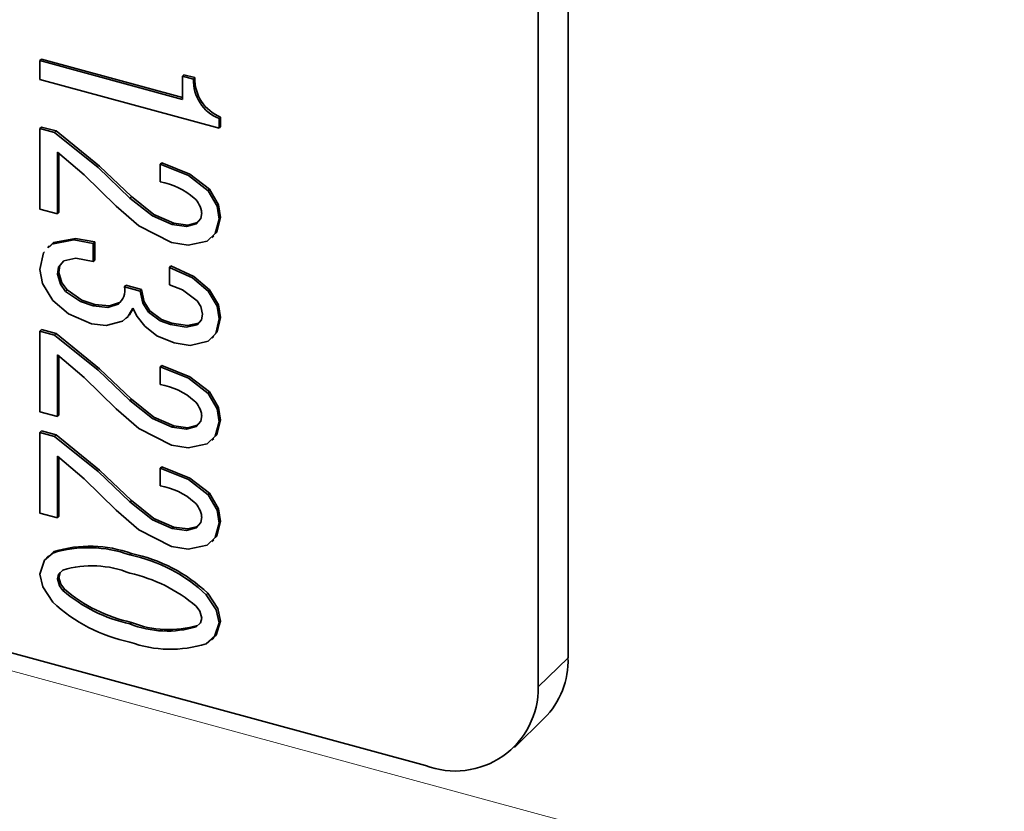
# Model space of a CAD drawing. Units: millimetres. Extents: x 0 to 2100, y 0 to 1485.
# Drawn here: x 497 to 505, y 489 to 495 of the extents above; entities that cross this region are included whole.
import ezdxf

# ---------------------------------------------------------------- set-up
doc = ezdxf.new("R2010")
doc.units = ezdxf.units.MM
doc.header["$LTSCALE"] = 5

msp = doc.modelspace()

# ---------------------------------------------------------------- linework, layer by layer
at = {"color": 7, "linetype": 'Continuous', "lineweight": 35}
for p, q in [((501.4435, 489.7604), (501.4435, 500.9035)), ((501.2101, 489.5326), (501.2101, 500.6758)), ((497.3054, 494.441), (497.3171, 494.4524)), ((497.3054, 494.441), (498.4224, 494.1375)), ((497.3054, 494.2942), (497.3054, 494.441)), ((497.3171, 494.4524), (498.4224, 494.152)), ((498.4224, 494.3195), (498.4341, 494.3309)), ((498.4224, 494.1375), (498.4224, 494.3195)), ((498.4224, 494.3195), (498.5078, 494.2963)), ((498.4341, 494.3309), (498.5194, 494.3077)), ((498.5078, 494.2963), (498.5194, 494.3077)), ((498.7094, 493.9126), (497.3054, 494.2942)), ((498.7094, 493.9871), (498.7211, 493.9985)), ((498.7211, 493.9985), (498.7211, 493.924)), ((497.3054, 493.9095), (497.3171, 493.9208)), ((497.3171, 493.9208), (497.4318, 493.8897)), ((498.7094, 493.9871), (498.7094, 493.9126)), ((498.7094, 493.9126), (498.7211, 493.924)), ((497.3054, 493.2765), (497.3054, 493.9095)), ((497.3054, 493.9095), (497.4201, 493.8783)), ((497.4201, 493.8783), (497.4318, 493.8897)), ((497.4417, 493.7235), (497.4417, 493.2395)), ((497.4534, 493.7135), (497.4534, 493.2509)), ((498.2485, 493.6283), (498.2601, 493.6397)), ((498.2485, 493.4918), (498.2485, 493.6283)), ((498.623, 493.4211), (498.6347, 493.4324)), ((498.0108, 493.3641), (498.0224, 493.3755)), ((497.4417, 493.2395), (497.3054, 493.2765)), ((497.4417, 493.2395), (497.4534, 493.2509)), ((498.3421, 493.1561), (498.3538, 493.1675)), ((498.5294, 493.1611), (498.541, 493.1725)), ((498.7094, 493.199), (498.7211, 493.2104)), ((497.3698, 492.9728), (497.3985, 493.003)), ((497.3815, 492.9842), (497.4102, 493.0144)), ((497.3985, 493.003), (497.4102, 493.0144)), ((497.7226, 493.008), (497.7343, 493.0194)), ((497.7226, 493.008), (497.7226, 492.8653)), ((497.7343, 493.0194), (497.7343, 492.8767)), ((498.6533, 493.0539), (498.6679, 493.0681)), ((497.3781, 492.9903), (497.3635, 492.9761)), ((497.7226, 492.8653), (497.7343, 492.8767)), ((497.4417, 492.7679), (497.4534, 492.7793)), ((498.3205, 492.8207), (498.3321, 492.8321)), ((498.3205, 492.6842), (498.3205, 492.8207)), ((497.5066, 492.6324), (497.5182, 492.6438)), ((497.9675, 492.6684), (497.9792, 492.6798)), ((497.9675, 492.6684), (498.09, 492.6351)), ((497.9792, 492.6798), (498.1017, 492.6465)), ((498.09, 492.6351), (498.1017, 492.6465)), ((498.623, 492.633), (498.6347, 492.6444)), ((497.7226, 492.5178), (497.7343, 492.5292)), ((497.9171, 492.5332), (497.9288, 492.5446)), ((498.1548, 492.4686), (498.1665, 492.48)), ((497.9813, 492.4209), (497.9959, 492.4351)), ((498.3277, 492.372), (498.3393, 492.3834)), ((498.5366, 492.371), (498.5482, 492.3824)), ((498.7094, 492.4171), (498.7211, 492.4285)), ((497.3054, 492.3209), (497.3171, 492.3323)), ((497.3054, 491.688), (497.3054, 492.3209)), ((497.3054, 492.3209), (497.4201, 492.2897)), ((497.3171, 492.3323), (497.4318, 492.3011)), ((497.4201, 492.2897), (497.4318, 492.3011)), ((498.6541, 492.2652), (498.6687, 492.2795)), ((497.4417, 492.1349), (497.4417, 491.6509)), ((497.4534, 492.125), (497.4534, 491.6623)), ((498.2485, 492.0398), (498.2601, 492.0512)), ((498.2485, 491.9033), (498.2485, 492.0398)), ((498.623, 491.8325), (498.6347, 491.8439)), ((498.0108, 491.7755), (498.0224, 491.7869)), ((497.4417, 491.6509), (497.3054, 491.688)), ((497.4417, 491.6509), (497.4534, 491.6623)), ((498.7094, 491.6105), (498.7211, 491.6219)), ((497.3054, 491.5267), (497.3171, 491.538)), ((497.3054, 490.8937), (497.3054, 491.5267)), ((497.3054, 491.5267), (497.4201, 491.4955)), ((497.3171, 491.538), (497.4318, 491.5069)), ((498.3421, 491.5676), (498.3538, 491.579)), ((498.5294, 491.5725), (498.541, 491.5839)), ((497.4201, 491.4955), (497.4318, 491.5069)), ((498.6533, 491.4654), (498.6679, 491.4796)), ((497.4417, 491.3407), (497.4417, 490.8567)), ((497.4534, 491.3307), (497.4534, 490.8681)), ((498.2485, 491.2455), (498.2601, 491.2569)), ((498.2485, 491.109), (498.2485, 491.2455)), ((498.0108, 490.9813), (498.0224, 490.9926)), ((498.623, 491.0383), (498.6347, 491.0496)), ((493.2504, 490.8387), (500.3257, 488.9158)), ((497.4417, 490.8567), (497.3054, 490.8937)), ((497.4417, 490.8567), (497.4534, 490.8681)), ((498.3421, 490.7733), (498.3538, 490.7847)), ((498.5294, 490.7783), (498.541, 490.7897)), ((498.7094, 490.8162), (498.7211, 490.8276)), ((498.6533, 490.6711), (498.6679, 490.6853)), ((497.372, 490.558), (497.3574, 490.5438)), ((497.373, 490.554), (497.4174, 490.5924)), ((497.4057, 490.581), (497.4174, 490.5924)), ((498.0108, 490.5655), (498.0224, 490.5769)), ((497.4417, 490.3789), (497.4534, 490.3903)), ((497.4632, 490.4274), (497.4534, 490.3903)), ((497.485, 490.2865), (497.4966, 490.2978)), ((498.6086, 490.2541), (498.6203, 490.2655)), ((498.0108, 490.0257), (498.0224, 490.037)), ((498.5294, 490.0026), (498.541, 490.014)), ((498.7094, 490.0343), (498.7211, 490.0457)), ((498.6531, 489.9023), (498.6677, 489.9165)), ((501.0242, 489.0573), (501.2575, 489.2851))]:
    msp.add_line(p, q, dxfattribs=at)
at = {"color": 7, "linetype": 'Continuous', "lineweight": 18}
for p, q in [((491.1859, 491.2601), (535.849, 479.1216)), ((501.2101, 489.5326), (501.4435, 489.7604))]:
    msp.add_line(p, q, dxfattribs=at)
at = {"color": 7, "linetype": 'Continuous', "lineweight": 35, "flags": 128}
for points in [[(497.4201, 493.8783), (497.7606, 493.6029), (498.0108, 493.3641)], [(497.4318, 493.8897), (497.7723, 493.6142), (498.0224, 493.3755)], [(497.9027, 493.3004), (497.6508, 493.5447), (497.4417, 493.7235)], [(498.2485, 493.6283), (498.4686, 493.5399), (498.623, 493.4211)], [(498.2601, 493.6397), (498.4803, 493.5513), (498.6347, 493.4324)], [(498.623, 493.4211), (498.6938, 493.2995), (498.7094, 493.199)], [(498.6347, 493.4324), (498.7055, 493.3109), (498.7211, 493.2104)], [(498.3349, 493.0154), (498.079, 493.1452), (497.9027, 493.3004)], [(498.0108, 493.3641), (498.1867, 493.2232), (498.3421, 493.1561)], [(498.0224, 493.3755), (498.1983, 493.2346), (498.3538, 493.1675)], [(498.5294, 493.1611), (498.5649, 493.2025), (498.5726, 493.2486)], [(498.3421, 493.1561), (498.4528, 493.1408), (498.5294, 493.1611)], [(498.3538, 493.1675), (498.4645, 493.1522), (498.541, 493.1725)], [(498.7094, 493.199), (498.6794, 493.0856), (498.6158, 493.0259)], [(498.7211, 493.2104), (498.6911, 493.097), (498.6628, 493.0705)], [(497.3985, 493.003), (497.5716, 493.0351), (497.7226, 493.008)], [(497.4102, 493.0144), (497.5833, 493.0464), (497.7343, 493.0194)], [(498.6158, 493.0259), (498.4665, 492.9935), (498.3349, 493.0154)], [(497.3054, 492.8049), (497.3324, 492.9333), (497.3406, 492.9421)], [(497.4922, 492.8721), (497.4506, 492.8225), (497.4417, 492.7679)], [(497.7226, 492.8653), (497.5873, 492.8916), (497.4922, 492.8721)], [(497.4057, 492.5605), (497.3247, 492.6938), (497.3054, 492.8049)], [(497.4417, 492.7679), (497.4654, 492.6889), (497.5066, 492.6324)], [(497.4625, 492.8342), (497.4622, 492.8339), (497.4534, 492.7793)], [(497.4534, 492.7793), (497.477, 492.7002), (497.5182, 492.6438)], [(498.3205, 492.8207), (498.5002, 492.7386), (498.623, 492.633)], [(498.3321, 492.8321), (498.5118, 492.75), (498.6347, 492.6444)], [(498.5366, 492.5572), (498.4213, 492.6437), (498.3205, 492.6842)], [(497.5066, 492.6324), (497.6226, 492.5525), (497.7226, 492.5178)], [(497.5182, 492.6438), (497.6343, 492.5639), (497.7343, 492.5292)], [(498.09, 492.6351), (498.1112, 492.5393), (498.1548, 492.4686)], [(498.1017, 492.6465), (498.1229, 492.5507), (498.1665, 492.48)], [(498.623, 492.633), (498.6933, 492.5151), (498.7094, 492.4171)], [(498.6347, 492.6444), (498.705, 492.5264), (498.7211, 492.4285)], [(497.7082, 492.379), (497.5286, 492.4562), (497.4057, 492.5605)], [(497.7226, 492.5178), (497.8385, 492.507), (497.9171, 492.5332)], [(497.7343, 492.5292), (497.8502, 492.5184), (497.9288, 492.5446)], [(498.5798, 492.4524), (498.5662, 492.5131), (498.5366, 492.5572)], [(498.0324, 492.5019), (497.9961, 492.4371), (497.9531, 492.3993)], [(498.0349, 492.4969), (498.0078, 492.4485), (497.9929, 492.4354)], [(498.126, 492.3585), (498.0663, 492.4356), (498.0324, 492.5019)], [(498.1548, 492.4686), (498.2471, 492.4013), (498.3277, 492.372)], [(498.1665, 492.48), (498.2588, 492.4127), (498.3393, 492.3834)], [(498.5366, 492.371), (498.5716, 492.4092), (498.5798, 492.4524)], [(497.9531, 492.3993), (497.8241, 492.3635), (497.7082, 492.379)], [(498.3393, 492.3834), (498.4621, 492.3635), (498.5482, 492.3824)], [(498.7094, 492.4171), (498.6835, 492.3032), (498.623, 492.2421)], [(498.7211, 492.4285), (498.6952, 492.3146), (498.6631, 492.2822)], [(497.4318, 492.3011), (497.7723, 492.0257), (498.0224, 491.7869)], [(498.3565, 492.2276), (498.2203, 492.2826), (498.126, 492.3585)], [(498.3277, 492.372), (498.4505, 492.3522), (498.5366, 492.371)], [(497.4201, 492.2897), (497.7606, 492.0143), (498.0108, 491.7755)], [(498.623, 492.2421), (498.4818, 492.2082), (498.3565, 492.2276)], [(497.9027, 491.7118), (497.6508, 491.9562), (497.4417, 492.1349)], [(498.2485, 492.0398), (498.4686, 491.9514), (498.623, 491.8325)], [(498.2601, 492.0512), (498.4803, 491.9628), (498.6347, 491.8439)], [(498.6347, 491.8439), (498.7055, 491.7224), (498.7211, 491.6219)], [(498.0108, 491.7755), (498.1867, 491.6346), (498.3421, 491.5676)], [(498.0224, 491.7869), (498.1983, 491.646), (498.3538, 491.579)], [(498.623, 491.8325), (498.6938, 491.711), (498.7094, 491.6105)], [(498.3349, 491.4268), (498.079, 491.5566), (497.9027, 491.7118)], [(498.5294, 491.5725), (498.5649, 491.614), (498.5726, 491.6601)], [(498.7094, 491.6105), (498.6794, 491.4971), (498.6158, 491.4373)], [(498.7211, 491.6219), (498.6911, 491.5085), (498.6628, 491.482)], [(498.3421, 491.5676), (498.4528, 491.5523), (498.5294, 491.5725)], [(498.3538, 491.579), (498.4645, 491.5637), (498.541, 491.5839)], [(497.4201, 491.4955), (497.7606, 491.22), (498.0108, 490.9813)], [(497.4318, 491.5069), (497.7723, 491.2314), (498.0224, 490.9926)], [(498.6158, 491.4373), (498.4665, 491.405), (498.3349, 491.4268)], [(497.9027, 490.9175), (497.6508, 491.1619), (497.4417, 491.3407)], [(498.2485, 491.2455), (498.4686, 491.1571), (498.623, 491.0383)], [(498.2601, 491.2569), (498.4803, 491.1685), (498.6347, 491.0496)], [(498.0224, 490.9926), (498.1983, 490.8518), (498.3538, 490.7847)], [(498.623, 491.0383), (498.6938, 490.9167), (498.7094, 490.8162)], [(498.6347, 491.0496), (498.7055, 490.9281), (498.7211, 490.8276)], [(498.3349, 490.6326), (498.079, 490.7624), (497.9027, 490.9175)], [(498.0108, 490.9813), (498.1867, 490.8404), (498.3421, 490.7733)], [(498.5294, 490.7783), (498.5649, 490.8197), (498.5726, 490.8658)], [(498.3421, 490.7733), (498.4528, 490.758), (498.5294, 490.7783)], [(498.3538, 490.7847), (498.4645, 490.7694), (498.541, 490.7897)], [(498.7094, 490.8162), (498.6794, 490.7028), (498.6158, 490.6431)], [(498.7211, 490.8276), (498.6911, 490.7142), (498.6628, 490.6877)], [(498.6158, 490.6431), (498.4665, 490.6107), (498.3349, 490.6326)], [(497.3054, 490.4159), (497.3404, 490.5246), (497.4057, 490.581)], [(497.485, 490.4478), (497.4516, 490.416), (497.4417, 490.3789)], [(497.4057, 490.1963), (497.3274, 490.3152), (497.3054, 490.4159)], [(497.4417, 490.3789), (497.4572, 490.325), (497.485, 490.2865)], [(497.4534, 490.3903), (497.4689, 490.3364), (497.4966, 490.2978)], [(498.6086, 490.2541), (498.6874, 490.1352), (498.7094, 490.0343)], [(498.6203, 490.2655), (498.6991, 490.1466), (498.7211, 490.0457)], [(498.5726, 490.0715), (498.5572, 490.1254), (498.5294, 490.1639)], [(498.5294, 490.0026), (498.563, 490.0343), (498.5726, 490.0715)], [(498.7094, 490.0343), (498.6741, 489.9257), (498.6086, 489.8694)], [(498.7211, 490.0457), (498.6858, 489.9371), (498.6636, 489.918)]]:
    msp.add_lwpolyline(points, dxfattribs=at)
at = {"color": 7, "linetype": 'Continuous', "lineweight": 35}
for centre, radius, start, end in [((498.8404, 494.2967), 0.3212, 178.03659, 248.18856), ((498.8288, 494.2853), 0.3212, 178.03659, 248.18856), ((498.1427, 492.9312), 0.5705, 49.27385, 79.32008), ((498.3906, 493.2293), 0.183, 6.05867, 47.19134), ((497.8405, 492.6388), 0.1304, 305.96696, 13.13561), ((498.1427, 491.3427), 0.5705, 49.27385, 79.32008), ((498.3906, 491.6408), 0.183, 6.05867, 47.19134), ((498.1427, 490.5484), 0.5705, 49.27385, 79.32008), ((498.3906, 490.8465), 0.183, 6.05867, 47.19134), ((497.6851, 489.6723), 0.9507, 69.97039, 107.09263), ((497.6968, 489.6837), 0.9507, 69.97039, 107.09263), ((497.767, 489.3681), 1.222, 46.4754, 78.49575), ((497.7787, 489.3794), 1.222, 46.4754, 78.49575), ((497.712, 489.6814), 0.7993, 68.05197, 106.50302), ((497.7541, 489.2596), 1.1912, 49.3948, 77.5559), ((498.2778, 491.2123), 1.2027, 229.49489, 257.74185), ((498.2661, 491.2009), 1.2027, 229.49489, 257.74185), ((498.2572, 491.0995), 1.2412, 226.68886, 258.54992), ((498.3026, 490.7474), 0.7785, 247.98047, 286.93063), ((498.3143, 490.7588), 0.7785, 247.98047, 286.93063), ((498.3297, 490.7578), 0.9312, 249.97271, 287.42994), ((500.7981, 489.7388), 0.6457, 315.35447, 1.91129), ((500.5601, 489.5221), 0.6501, 248.8623, 0.92226)]:
    msp.add_arc(centre, radius, start, end, dxfattribs=at)

doc.saveas('drawing.dxf')
